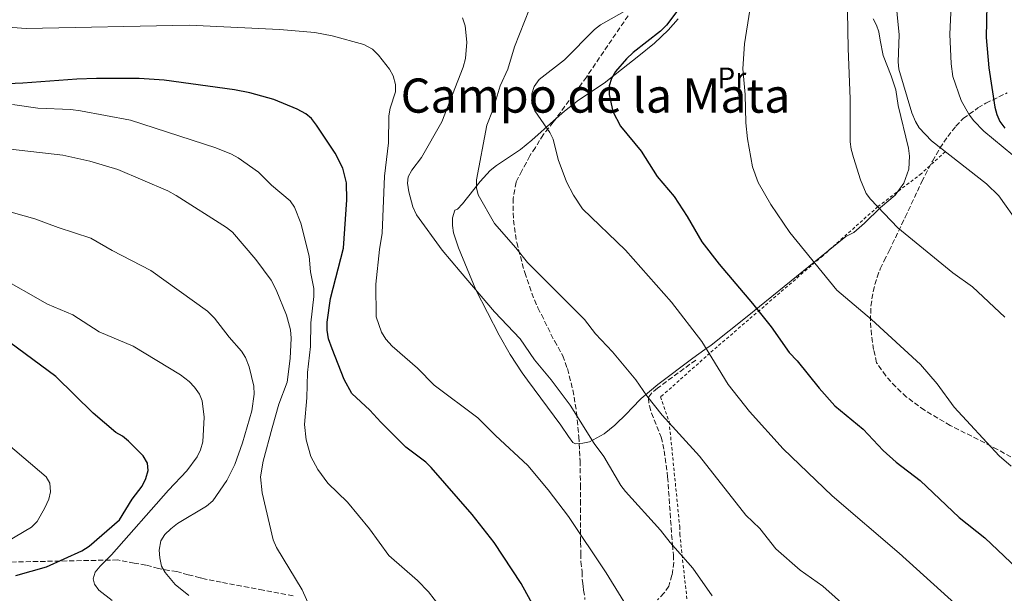
# Model space of a CAD drawing. Units: metres. Extents: x 644875 to 648333, y 4734580 to 4736965.
# Drawn here: x 647196 to 647528, y 4736576 to 4736769 of the extents above; entities that cross this region are included whole.
import ezdxf
from ezdxf.enums import TextEntityAlignment as Align

# ---------------------------------------------------------------- set-up
doc = ezdxf.new("R2010")
doc.units = ezdxf.units.M
doc.header["$MEASUREMENT"] = 0
doc.linetypes.add('DGN Style 2', pattern=[1.7399219301090239, 1.043953158065414, -0.6959687720436097])
doc.linetypes.add('DGN Style 3', pattern=[2.435890702152634, 1.739921930109024, -0.6959687720436097])
for name, color, linetype, lineweight in [('Curva de nivel directora', 30, 'Continuous', 30), ('Curva de nivel intermedia', 30, 'Continuous', 0), ('Etiqueta de uso rústico', 92, 'Continuous', 0), ('Línea de cambio de uso (parcela vista)', 92, 'Continuous', 0), ('Senda', 7, 'DGN Style 3', 0), ('Texto de rotulación de espacio menor sin especificar', 7, 'Continuous', 0), ('Valla', 7, 'DGN Style 2', 0), ('Zona arbolada', 92, 'DGN Style 3', 0)]:
    doc.layers.add(name, color=color, linetype=linetype, lineweight=lineweight)
doc.styles.add('Style-Arial', font='arial.ttf')

msp = doc.modelspace()

# ---------------------------------------------------------------- linework, layer by layer
at = {"layer": 'Curva de nivel directora', "color": 30, "linetype": 'Continuous', "lineweight": 30, "flags": 128}
for points, elevation in [([(647521.8799999988, 4736779.480000002), (647521.5599999991, 4736762.750000002), (647522.4100000006, 4736752.53), (647524.5000000005, 4736739.310000001), (647525.1299999986, 4736736.800000001), (647526.13, 4736734.51), (647527.8099999987, 4736732.210000002)], 700.0000000000001), ([(647417.7300000006, 4736771.869999999), (647413.9299999983, 4736766.859999999), (647411.8899999999, 4736764.810000001), (647402.7799999993, 4736757.7), (647400.4900000005, 4736755.550000002), (647396.7599999999, 4736751.24), (647395.4199999988, 4736748.949999999), (647394.67, 4736746.420000001), (647394.6099999996, 4736743.510000001), (647395.8899999983, 4736737.850000001), (647398.49, 4736732.880000001), (647405.4399999991, 4736724.500000001), (647410.7999999991, 4736715.940000001), (647416.480000001, 4736709.270000001), (647420.9299999991, 4736702.450000001), (647425.8499999986, 4736693.920000002), (647431.6499999989, 4736686.460000004), (647442.9500000001, 4736673.199999999), (647449.2099999984, 4736665.330000001), (647455.2599999991, 4736656.730000001), (647457.9300000002, 4736653.920000001), (647465.38, 4736644.710000002), (647470.5700000002, 4736638.820000002), (647480.1900000003, 4736630.940000001), (647486.9200000004, 4736623.689999999), (647491.2099999997, 4736619.800000001), (647499.3500000003, 4736613.62), (647512.4100000004, 4736601.199999999), (647521.1499999999, 4736594.34), (647538.4900000005, 4736577.880000002)], 725.0000000000002), ([(647244.8999999994, 4736748.350000001), (647236.4299999982, 4736748.980000001), (647222.0699999994, 4736748.949999999), (647215.4499999988, 4736748.730000001), (647197.279999999, 4736747.320000002), (647181.8899999997, 4736746.680000001)], 750.0000000000001), ([(647372.5099999983, 4736565.310000001), (647364.9800000001, 4736578.930000001), (647355.8799999985, 4736592.779999999), (647348.5000000001, 4736602.230000002), (647334.7599999983, 4736618.03), (647332.8799999985, 4736619.810000001), (647326.1699999984, 4736624.900000001), (647317.7499999985, 4736633.220000001), (647314.0999999985, 4736637.26), (647308.05, 4736642.900000001), (647305.4599999995, 4736647.630000001), (647301.4000000004, 4736657.990000002), (647300.1699999988, 4736661.310000002), (647299.7399999996, 4736664.190000001), (647299.7499999986, 4736666.930000001), (647300.8700000006, 4736674.930000002), (647305.1699999989, 4736691.789999999), (647306.3699999992, 4736708.100000001), (647306.1700000003, 4736713.87), (647304.9700000001, 4736718.79), (647302.3700000005, 4736723.83), (647296.17, 4736733.28), (647294.4899999992, 4736735.430000001), (647292.5899999993, 4736737.050000002), (647289.5999999987, 4736738.62), (647281.8099999991, 4736741.87), (647273.7300000011, 4736744.100000001), (647268.5700000002, 4736745.130000002), (647244.8999999994, 4736748.350000001)], 750.0000000000001), ([(647194.9199999986, 4736581.699999999), (647205.2699999998, 4736584.540000001), (647217.1699999998, 4736589.930000001), (647219.6100000007, 4736591.550000003), (647229.85, 4736600.37), (647234.0399999988, 4736607.350000001), (647237.4400000006, 4736611.77), (647238.6799999991, 4736614.36), (647239.4799999992, 4736617.04), (647239.2600000001, 4736619.53), (647237.7600000004, 4736621.900000001), (647232.8600000008, 4736626.850000001), (647230.8099999989, 4736628.550000002), (647228.6200000007, 4736629.789999999), (647220.9899999998, 4736636.27), (647208.4300000003, 4736648.620000001), (647190.2999999986, 4736661.949999999)], 775.0000000000001)]:
    msp.add_lwpolyline(points, dxfattribs=dict(at, elevation=elevation))
at = {"layer": 'Curva de nivel intermedia', "color": 30, "linetype": 'Continuous', "lineweight": 0, "flags": 128}
for points, elevation in [([(647510.3800000009, 4736785.74), (647509.3400000016, 4736763.869999999), (647509.7800000019, 4736753.869999999), (647510.3800000009, 4736749.609999998), (647513.1100000001, 4736741.470000001), (647515.6900000017, 4736736.939999999), (647517.3200000012, 4736734.77), (647520.7300000021, 4736731.180000001), (647533.7400000007, 4736720.41)], 705), ([(647474.6200000002, 4736784.07), (647475.0700000017, 4736759.03), (647475.7900000014, 4736742.060000001), (647475.8200000006, 4736727.63), (647476.12, 4736725.149999999), (647476.9200000003, 4736722.38), (647479.2900000017, 4736714.829999999), (647481.1300000013, 4736710.249999999), (647482.6700000013, 4736708.279999998), (647491.7900000009, 4736698.710000001), (647510.3800000009, 4736683.559999999), (647516.920000001, 4736678.800000001), (647527.8200000019, 4736668.560000001)], 715.0000000000001), ([(647490.3200000002, 4736783.119999998), (647492.2300000011, 4736763.63), (647491.9200000005, 4736754.529999998), (647492.1600000019, 4736752.039999999), (647496.5300000017, 4736737.38), (647497.7099999996, 4736734.49), (647498.9900000005, 4736732.34), (647503.15, 4736727.909999999), (647521.6500000006, 4736713.449999998), (647525.8600000017, 4736709.4), (647532.6100000021, 4736699.810000001)], 710.0000000000001), ([(647367.7899999998, 4736772.350000001), (647362.7600000006, 4736759.539999999), (647360.4800000007, 4736752.119999999), (647357.9800000017, 4736746.49), (647355.6300000005, 4736738.59), (647353.4600000001, 4736733.189999999), (647350, 4736714.869999999), (647349.9500000008, 4736712.16), (647350.5300000019, 4736709.730000001), (647356.0300000005, 4736700.119999999), (647363.2000000009, 4736691.979999999), (647367.1300000005, 4736687.02), (647386.3799999999, 4736667.81), (647390.0099999997, 4736663.009999999), (647395.7300000017, 4736656.980000001), (647403.5700000006, 4736647.56), (647407.3700000005, 4736642.109999999), (647412.4599999998, 4736635.680000001), (647425.0199999993, 4736621.850000001), (647440.6100000021, 4736602.009999999), (647445.3400000016, 4736597.520000001), (647450.780000002, 4736590.689999999), (647458.9100000013, 4736583.470000001), (647466.54, 4736578.119999999), (647480.0400000005, 4736566.09)], 735.0000000000001), ([(647401.530000002, 4736772.529999998), (647391.7199999996, 4736766.939999998), (647389.7100000002, 4736765.449999999), (647379.5700000013, 4736755.220000002), (647371.1000000001, 4736748.560000001), (647369.4400000017, 4736746.23), (647368.6400000014, 4736743.759999999), (647368.6500000004, 4736740.560000001), (647369.6300000015, 4736738.06), (647374.6800000009, 4736730.789999999), (647375.7400000002, 4736728.529999998), (647377.4400000012, 4736721.650000001), (647380.270000001, 4736714.149999999), (647382.6600000004, 4736709.63), (647385.66, 4736705.06), (647400.1799999997, 4736691.17), (647415.6600000006, 4736673.609999998), (647425.8900000011, 4736660.449999999), (647434.6600000019, 4736645.979999999), (647441.8500000002, 4736636.849999999), (647453.2100000017, 4736624.28), (647469.7000000007, 4736608.49), (647492.2699999993, 4736589.160000001), (647522.7200000014, 4736561.689999998)], 730), ([(647441.9599999997, 4736771.980000001), (647440.2200000008, 4736760.55), (647439.6100000006, 4736752.17), (647440.4300000009, 4736743.550000002), (647440.640000001, 4736734.01), (647441.1999999997, 4736728.619999998), (647442.9000000008, 4736719.239999999), (647444.7600000005, 4736713.939999999), (647449.0499999998, 4736706.55), (647455.4400000002, 4736697.130000001), (647471.2400000007, 4736677.67), (647482.9100000005, 4736667.869999998), (647499.4100000006, 4736652.680000001), (647505.0600000012, 4736646.12), (647510.8200000012, 4736638.310000001), (647525.9199999999, 4736621.98), (647529.9299999997, 4736618.430000001)], 720), ([(647345.2700000004, 4736769.369999997), (647346.2000000002, 4736766.619999998), (647346.7300000021, 4736761.17), (647346.2600000005, 4736755.619999999), (647345.4800000006, 4736752.689999999), (647338.3700000005, 4736734.32), (647331.4600000014, 4736722.369999998), (647328.2200000003, 4736718.07), (647326.9700000009, 4736715.830000001), (647326.7600000007, 4736713.699999998), (647327.2500000002, 4736710.800000002), (647328.5900000014, 4736705.75), (647329.7500000015, 4736703.060000001), (647338.4800000021, 4736691.21), (647344.5100000004, 4736683.930000001), (647356.0700000006, 4736670.369999999), (647364.7099999997, 4736661.310000001), (647369.5600000002, 4736654.229999999), (647375.1400000014, 4736647.56), (647381.5700000018, 4736639.039999999), (647389.6000000006, 4736626.079999999), (647392.8200000015, 4736621.689999999), (647398.6100000007, 4736611.98), (647400.1600000019, 4736609.91), (647411.9700000003, 4736596.970000001), (647415.150000001, 4736592.779999999), (647422.7900000009, 4736584.17), (647429.3100000009, 4736574.869999999)], 740.0000000000001), ([(647187.4800000021, 4736766.560000001), (647198.3800000009, 4736765.710000001), (647253.2600000014, 4736766.869999999), (647283.7000000001, 4736765.470000001), (647295.5900000011, 4736764.380000001), (647301.4299999995, 4736763.34), (647312.0199999998, 4736760.349999999), (647314.9299999999, 4736758.769999999), (647316.9800000018, 4736756.83), (647320.660000001, 4736752.05), (647321.8800000013, 4736749.800000001), (647322.7599999999, 4736746.949999999), (647322.6900000006, 4736744.45), (647320.9000000001, 4736738.92), (647320.490000001, 4736736.31), (647320.4100000006, 4736727.230000001), (647319.0700000017, 4736716.079999999), (647318.2300000013, 4736696.840000001), (647317.3500000007, 4736691.4), (647316.1100000001, 4736679.720000002), (647316.2500000009, 4736668.710000001), (647317.9699999997, 4736663.529999999), (647319.520000001, 4736661.149999999), (647321.5999999997, 4736658.859999998), (647330.1000000001, 4736651.5), (647335.7500000007, 4736645.779999998), (647350.4600000004, 4736634.779999998), (647356.3400000011, 4736628.84), (647367.3000000003, 4736618.67), (647374.1399999999, 4736610.48), (647380.9300000004, 4736601.480000001), (647393.5900000005, 4736582.52), (647402.8600000021, 4736567.619999998)], 745), ([(647269.7999999993, 4736722.259999999), (647267.5199999996, 4736723.52), (647262.2500000012, 4736725.609999999), (647233.4900000012, 4736734.939999999), (647216.6500000014, 4736738.100000001), (647213.4100000003, 4736738.509999999), (647202.3400000016, 4736738.940000001), (647193.800000001, 4736740.130000002)], 755), ([(647295.6800000005, 4736567.100000001), (647291.350000001, 4736576.9), (647282.6900000019, 4736591.069999999), (647281.5099999995, 4736593.710000002), (647277.7900000003, 4736609.53), (647277.2800000005, 4736614.91), (647278.1800000013, 4736620.16), (647281.1800000009, 4736631.399999999), (647283.4500000018, 4736639.340000001), (647286.2400000015, 4736646.759999999), (647287.3000000009, 4736654.699999998), (647287.6400000006, 4736661.59), (647287.4100000004, 4736664.34), (647286.0300000013, 4736669.24), (647282.5399999999, 4736677.819999999), (647280.9000000015, 4736681.009999999), (647275.7500000016, 4736688.039999999), (647267.8100000002, 4736697.199999998), (647265.87, 4736698.77), (647248.8700000015, 4736709.599999999), (647246.0300000005, 4736711.09), (647229.230000001, 4736718.289999999), (647219.7699999993, 4736721.159999999), (647210.7500000005, 4736723.119999999), (647192.0900000011, 4736725.25)], 760), ([(647339.5700000006, 4736568.800000001), (647333.7900000004, 4736576.13), (647330.1100000013, 4736579.980000001), (647320.5, 4736588.4), (647313.940000002, 4736597.38), (647306.5700000003, 4736606.34), (647299.980000001, 4736612.710000001), (647296.6300000005, 4736617.289999999), (647294.2099999998, 4736621.699999998), (647292.6000000006, 4736627.349999999), (647292.0599999997, 4736632.519999999), (647292.9100000013, 4736641.42), (647293.0699999998, 4736649.96), (647294.1100000015, 4736658.730000001), (647294.1800000007, 4736666.65), (647295.2500000015, 4736675.57), (647295.2699999993, 4736678.26), (647294.1000000003, 4736683.859999998), (647293.6199999999, 4736689.16), (647290.8100000002, 4736700.289999999), (647288.7100000012, 4736705.679999999), (647287.3099999998, 4736707.75), (647280.9599999997, 4736713.03), (647276.6300000001, 4736717.46), (647269.7999999993, 4736722.259999999)], 755), ([(647253.1699999997, 4736574.949999999), (647248.5700000019, 4736578.630000001), (647245.1800000012, 4736582.63), (647243.9800000008, 4736584.82), (647243.3400000016, 4736587.63), (647243.2000000008, 4736590.24), (647243.7700000008, 4736593.380000001), (647245.0899999995, 4736595.5), (647247.070000002, 4736597.359999999), (647249.3000000005, 4736599.220000002), (647259.0999999996, 4736604.999999999), (647261.240000001, 4736606.850000001), (647265.9800000017, 4736613.59), (647268.6200000015, 4736619.029999999), (647271.25, 4736626.32), (647274.3800000015, 4736637.069999999), (647275.1799999995, 4736642.710000001), (647275.0400000009, 4736645.429999999), (647273.4100000014, 4736651.859999999), (647272.2500000015, 4736655.05), (647270.9000000014, 4736657.15), (647266.7400000016, 4736661.84), (647261.8399999999, 4736668.259999999), (647259.3900000001, 4736670.590000001), (647240.4, 4736684.319999999), (647227.2999999997, 4736691), (647220.1300000015, 4736695.229999999), (647209.1700000003, 4736698.779999998), (647201.3200000002, 4736701.720000001), (647190.5399999999, 4736704.720000001)], 765.0000000000001), ([(647227.3399999999, 4736573.269999999), (647222.9000000008, 4736576.78), (647221.4300000002, 4736578.800000001), (647220.9600000007, 4736580.52), (647221.5700000009, 4736582.75), (647223.2600000007, 4736584.849999999), (647227.1000000008, 4736588.66), (647246.2699999998, 4736610.380000002), (647252.4900000002, 4736616.880000002), (647255.9400000013, 4736621.630000001), (647257.0700000002, 4736623.970000002), (647257.8400000011, 4736626.649999999), (647258.3399999996, 4736634.92), (647257.6800000003, 4736640.4), (647256.7800000017, 4736642.729999999), (647255.0600000008, 4736645.069999999), (647253.2600000014, 4736646.92), (647250.2999999997, 4736649.210000001), (647234.3600000006, 4736658.9), (647223.0199999993, 4736663.720000001), (647214.0600000008, 4736669.34), (647205.5700000015, 4736672.949999998), (647188.4900000002, 4736682.600000001)], 770), ([(647186.0499999993, 4736589.59), (647200.1900000013, 4736597.960000001), (647202.1300000015, 4736599.850000001), (647204.6799999997, 4736604.470000001), (647205.9900000016, 4736607.349999999), (647206.5700000006, 4736609.779999998), (647206.3499999993, 4736612.710000001), (647205.110000001, 4736614.880000001), (647192.3500000003, 4736625.779999999)], 780.0000000000001)]:
    msp.add_lwpolyline(points, dxfattribs=dict(at, elevation=elevation))
at = {"layer": 'Línea de cambio de uso (parcela vista)', "color": 92, "linetype": 'Continuous', "lineweight": 0}
for points in [[(647376.7671999997, 4736735.499100001, 728.459799999997), (647379.5899999999, 4736737.949999999, 727.8300000000019), (647384.2699999996, 4736741.600000001, 727.6699999999983), (647392.9299999997, 4736747.4, 727.3500000000058), (647404.6600000003, 4736756.52, 724.9600000000065), (647409.8899999997, 4736760.84, 724.4799999999959), (647414.54, 4736765.210000001, 724.0800000000019), (647417.8300000001, 4736769.050000001, 723.7899999999936)], [(647483.4699999997, 4736769.060000001, 715.6600000000036), (647484.6600000003, 4736766.930000001, 715.570000000007), (647485.4400000004, 4736764.680000001, 715.4900000000052), (647485.9199999999, 4736761.82, 715.4700000000012), (647486.9000000004, 4736756.689999999, 714.1600000000036), (647489.6100000005, 4736749.810000001, 712.3800000000047), (647491.0999999996, 4736745.140000001, 711.8800000000047), (647491.9500000002, 4736739.810000001, 711.8800000000047), (647495.3700000001, 4736725.539999999, 711.8800000000047), (647495.7000000002, 4736722.75, 711.8800000000047), (647495.4800000006, 4736718.41, 712.6000000000058), (647493.7999999998, 4736713.720000001, 713.2400000000052), (647490.8799999999, 4736709.619999999, 713.8699999999953), (647486.0199999996, 4736705.560000001, 715.070000000007), (647480.6299999999, 4736700.230000001, 714.9799999999959), (647477.0300000003, 4736697.100000001, 715.4700000000012), (647474.2599999999, 4736695.710000001, 716.8999999999943), (647441.1399999997, 4736668.850000001, 726.6000000000058), (647428.9600000001, 4736659.230000001, 729.8300000000019), (647426.8600000005, 4736657.75, 729.8300000000019), (647422.8399999999, 4736654.850000001, 730.5500000000029), (647410.9900000002, 4736645.980000001, 733.9799999999959), (647405.4500000002, 4736641.279999999, 735.3699999999953), (647402.3099999997, 4736637.980000001, 735.570000000007), (647400.6200000001, 4736636.220000001, 736.0500000000029), (647396.54, 4736632.27, 737.8600000000006), (647392.9199999999, 4736629.390000001, 739.6699999999983), (647388.04, 4736626.67, 741.320000000007), (647385.8300000001, 4736626.25, 741.320000000007), (647384.5447000006, 4736626.1095, 741.0130000000064)], [(647384.5447000006, 4736626.1095, 741.0130000000064), (647383.3600000005, 4736625.980000001, 740.7299999999959), (647382.4500000002, 4736626.390000001, 740.6000000000058), (647380.9000000004, 4736628.439999999, 740.5899999999965), (647378.4000000004, 4736632.310000001, 740.4900000000052), (647367.1699999999, 4736647.449999999, 739.1600000000036), (647365.4000000004, 4736649.83, 739.8800000000047), (647361.3600000005, 4736656.060000001, 739.7200000000012), (647357.6699999999, 4736662.58, 739.529999999999), (647349.79, 4736677.84, 739), (647343.9100000003, 4736691.99, 738.4499999999972), (647342.2800000003, 4736696.939999999, 737.9799999999959), (647341.8600000005, 4736699.51, 737.6399999999995), (647341.9000000004, 4736702.029999999, 737.3099999999977), (647342.6500000004, 4736704.600000001, 737.0099999999949), (647343.5999999996, 4736705, 737.0099999999949), (647345.25, 4736706.710000001, 736.6499999999943), (647351.25, 4736714.32, 733.4900000000052), (647354.5599999997, 4736717.92, 732.2100000000065), (647356.6699999999, 4736719.66, 731.9799999999959), (647364.7800000003, 4736725.01, 731.8699999999953), (647368.5899999999, 4736728.16, 731.0800000000019), (647375.8700000001, 4736734.720000001, 728.6600000000036), (647376.7671999997, 4736735.499100001, 728.459799999997)]]:
    msp.add_polyline3d(points, dxfattribs=at)
at = {"layer": 'Senda', "color": 7, "linetype": 'DGN Style 3', "lineweight": 0}
msp.add_polyline3d([(647423.8000000011, 4736654.180000001, 730.9199999999984), (647410.8700000006, 4736644.680000001, 734.1999999999972), (647409.0399999978, 4736643.130000002, 734.9400000000023), (647407.9699999995, 4736641.83, 735.2200000000012), (647407.8299999986, 4736641.390000002, 735.2200000000012), (647408.1700000005, 4736638.75, 735.300000000003), (647408.8799999991, 4736636.340000001, 735.429999999993), (647412.1900000017, 4736628.220000001, 736.0000000000001), (647413.1499999983, 4736623.67, 736.5500000000029), (647414.3299999986, 4736614.86, 737.6399999999995), (647415.9099999988, 4736592.08, 740.1399999999995), (647416.260000002, 4736588.550000001, 741.0800000000019), (647416.3700000015, 4736586.060000001, 741.2899999999936), (647415.7899999982, 4736581.770000001, 741.779999999999), (647414.6799999994, 4736578.070000002, 742.9499999999972), (647413.1000000013, 4736575.689999999, 743.8899999999995), (647410.9299999988, 4736573.440000001, 744.6699999999983)], dxfattribs=at)
at = {"layer": 'Valla', "color": 7, "linetype": 'DGN Style 2', "lineweight": 0}
msp.add_polyline3d([(647507.7400000002, 4736724.300000001, 710.1199999999953), (647499.7699999996, 4736716.939999999, 712.6199999999953), (647485.0999999996, 4736705.800000001, 715.3500000000058), (647466.5499999998, 4736689.279999999, 719.8899999999995), (647428.5599999997, 4736656.529999999, 730.1999999999972), (647412.9000000004, 4736642.57, 734.2599999999949), (647411.8899999997, 4736641.82, 734.2599999999949), (647414.8300000001, 4736633.480000001, 735.0399999999936), (647418.3899999997, 4736598.07, 739.7299999999959), (647418.4400000004, 4736595.57, 739.7299999999959), (647421.9400000004, 4736563.390000001, 744.179999999993), (647419.3700000001, 4736559.08, 745.1199999999953), (647408.1699999999, 4736542.84, 748.3999999999943), (647397.7999999998, 4736529.560000001, 750.429999999993), (647389.0499999998, 4736516.75, 753.8699999999953), (647386.5, 4736512.92, 754.1000000000058)], dxfattribs=at)
at = {"layer": 'Zona arbolada', "color": 92, "linetype": 'DGN Style 3', "lineweight": 0}
for points in [[(647401.0099999999, 4736770.060000001, 738.6699999999983), (647386.9900000002, 4736749.380000001, 737.3099999999977), (647375.8399999999, 4736734.24, 736.3699999999953), (647372.4400000004, 4736729.949999999, 736.3699999999953), (647371.2400000002, 4736728.09, 737.3600000000006), (647369.8099999997, 4736725.67, 739.2400000000052), (647367.9199999999, 4736722.939999999, 739.2400000000052), (647366.7999999998, 4736720.609999999, 742.1100000000006), (647365.2999999998, 4736717.880000001, 742.1100000000006), (647363.29, 4736714.02, 744.8300000000019), (647362.3399999999, 4736708.560000001, 744.8600000000006), (647362.4000000004, 4736701.24, 744.320000000007), (647363.54, 4736693.689999999, 743.5399999999936), (647366.2100000001, 4736683.600000001, 742.5200000000042), (647369.4699999997, 4736674.390000001, 742.1100000000006), (647370.6699999999, 4736671.710000001, 744.9799999999959), (647371.8300000001, 4736669.470000001, 744.929999999993), (647375.0499999998, 4736662.91, 750.7299999999959), (647376.2400000002, 4736660.609999999, 750.7299999999959), (647379.0199999996, 4736655.65, 753.6000000000058), (647380.6100000005, 4736651.279999999, 755.2599999999949), (647382.4299999997, 4736644.130000001, 757.8399999999965), (647383.6699999999, 4736636.430000001, 760.3399999999965), (647384.4299999997, 4736628.390000001, 762.5099999999949), (647384.8399999999, 4736620.24, 764.1399999999995), (647384.9900000002, 4736612.180000001, 764.9799999999959), (647385, 4736606.970000001, 764.9900000000052), (647384.9900000002, 4736601.960000001, 764.4799999999959), (647384.9800000006, 4736597.210000001, 763.3699999999953), (647385.0099999999, 4736592.789999999, 761.6100000000006), (647385.0999999996, 4736589.050000001, 759.3399999999965), (647385.1399999997, 4736586.350000001, 756.4700000000012), (647385.5800000001, 4736582.890000001, 753.6000000000058), (647385.5999999996, 4736580.350000001, 753.4199999999983), (647385.6299999999, 4736579.800000001, 753.6000000000058), (647385.8600000005, 4736578.07, 755.5099999999949), (647386.0599999997, 4736576.730000001, 756.4700000000012), (647386.5, 4736573.65, 756.4700000000012)], [(647401.0099999999, 4736770.060000001, 738.6699999999983), (647386.9900000002, 4736749.380000001, 737.3099999999977), (647376.7671999997, 4736735.499100001, 736.4481999999989)], [(647532.0300000003, 4736620.4, 723.5599999999977), (647525.4000000004, 4736624.100000001, 723.7200000000012), (647509.4900000002, 4736632.17, 724.2299999999959), (647500.79, 4736637.279999999, 724.5200000000042), (647494.7699999996, 4736641.720000001, 724.6999999999972), (647491.0899999999, 4736645.109999999, 724.8000000000029), (647487.7400000002, 4736648.880000001, 724.8500000000058), (647484.6900000004, 4736653.289999999, 724.8800000000047), (647483.6600000003, 4736657.699999999, 724.8800000000047), (647482.9299999997, 4736662.560000001, 724.4900000000052), (647482.5999999996, 4736667.449999999, 723.4900000000052), (647482.7599999999, 4736672.34, 722.1699999999983), (647483.4699999997, 4736677.230000001, 720.7899999999936), (647484.8200000003, 4736682.100000001, 719.6100000000006), (647485.9199999999, 4736684.92, 719.1300000000047), (647487.2300000006, 4736687.630000001, 719.1300000000047), (647488.9100000003, 4736690.939999999, 717.6999999999972), (647494.2800000003, 4736702.230000001, 713.7299999999959), (647499.9000000004, 4736714.230000001, 710.0200000000042), (647503.4900000002, 4736721.15, 708.4600000000065), (647506, 4736725.460000001, 707.8800000000047), (647508.6200000001, 4736729.42, 707.7700000000042), (647511.3799999999, 4736732.92, 708.2100000000065), (647513.8399999999, 4736735.49, 709.0800000000019), (647518.79, 4736739.029999999, 711.9499999999972), (647521.4699999997, 4736740.619999999, 711.9499999999972), (647528.5700000003, 4736744.060000001, 710.679999999993)], [(647532.0300000003, 4736620.4, 723.5599999999977), (647525.4000000004, 4736624.100000001, 723.7200000000012), (647509.4900000002, 4736632.17, 724.2299999999959), (647500.79, 4736637.279999999, 724.5200000000042), (647494.7699999996, 4736641.720000001, 724.6999999999972), (647491.0899999999, 4736645.109999999, 724.8000000000029), (647487.7400000002, 4736648.880000001, 724.8500000000058), (647484.6900000004, 4736653.289999999, 724.8800000000047), (647483.6600000003, 4736657.699999999, 724.8800000000047), (647482.9299999997, 4736662.560000001, 724.4900000000052), (647482.5999999996, 4736667.449999999, 723.4900000000052), (647482.7599999999, 4736672.34, 722.1699999999983), (647483.4699999997, 4736677.230000001, 720.7899999999936), (647484.8200000003, 4736682.100000001, 719.6100000000006), (647485.9199999999, 4736684.92, 719.1300000000047), (647487.2300000006, 4736687.630000001, 719.1300000000047), (647488.9100000003, 4736690.939999999, 717.6999999999972), (647494.2800000003, 4736702.230000001, 713.7299999999959), (647499.9000000004, 4736714.230000001, 710.0200000000042), (647503.4900000002, 4736721.15, 708.4600000000065), (647506, 4736725.460000001, 707.8800000000047), (647508.6200000001, 4736729.42, 707.7700000000042), (647511.3799999999, 4736732.92, 708.2100000000065), (647513.8399999999, 4736735.49, 709.0800000000019), (647518.79, 4736739.029999999, 711.9499999999972), (647521.4699999997, 4736740.619999999, 711.9499999999972), (647528.5700000003, 4736744.060000001, 710.679999999993)], [(647376.7671999997, 4736735.499100001, 736.4481999999989), (647375.8399999999, 4736734.24, 736.3699999999953), (647372.4400000004, 4736729.949999999, 736.3699999999953), (647371.2400000002, 4736728.09, 737.3600000000006), (647369.8099999997, 4736725.67, 739.2400000000052), (647367.9199999999, 4736722.939999999, 739.2400000000052), (647366.7999999998, 4736720.609999999, 742.1100000000006), (647365.2999999998, 4736717.880000001, 742.1100000000006), (647363.29, 4736714.02, 744.8300000000019), (647362.3399999999, 4736708.560000001, 744.8600000000006), (647362.4000000004, 4736701.24, 744.320000000007), (647363.54, 4736693.689999999, 743.5399999999936), (647366.2100000001, 4736683.600000001, 742.5200000000042), (647369.4699999997, 4736674.390000001, 742.1100000000006), (647370.6699999999, 4736671.710000001, 744.9799999999959), (647371.8300000001, 4736669.470000001, 744.929999999993), (647375.0499999998, 4736662.91, 750.7299999999959), (647376.2400000002, 4736660.609999999, 750.7299999999959), (647379.0199999996, 4736655.65, 753.6000000000058), (647380.6100000005, 4736651.279999999, 755.2599999999949), (647382.4299999997, 4736644.130000001, 757.8399999999965), (647383.6699999999, 4736636.430000001, 760.3399999999965), (647384.4299999997, 4736628.390000001, 762.5099999999949), (647384.5447000006, 4736626.1095, 762.9661000000052)], [(647384.5447000006, 4736626.1095, 762.9661000000052), (647384.8399999999, 4736620.24, 764.1399999999995), (647384.9900000002, 4736612.180000001, 764.9799999999959), (647385, 4736606.970000001, 764.9900000000052), (647384.9900000002, 4736601.960000001, 764.4799999999959), (647384.9800000006, 4736597.210000001, 763.3699999999953), (647385.0099999999, 4736592.789999999, 761.6100000000006), (647385.0999999996, 4736589.050000001, 759.3399999999965), (647385.1399999997, 4736586.350000001, 756.4700000000012), (647385.5800000001, 4736582.890000001, 753.6000000000058), (647385.5999999996, 4736580.350000001, 753.4199999999983), (647385.6299999999, 4736579.800000001, 753.6000000000058), (647385.8600000005, 4736578.07, 755.5099999999949), (647386.0599999997, 4736576.730000001, 756.4700000000012), (647386.5, 4736573.65, 756.4700000000012)], [(647288.25, 4736574.82, 769.2599999999949), (647278.2100000001, 4736576.74, 769.5599999999977), (647270.9600000001, 4736578.109999999, 770.3899999999995), (647264.0599999997, 4736579.42, 771.8899999999995), (647258.7800000003, 4736580.470000001, 773.6999999999972), (647256.9100000003, 4736580.890000001, 775.2200000000012), (647252.9699999997, 4736581.92, 779.4499999999972), (647249.0999999996, 4736583.02, 779.4499999999972), (647246.4000000004, 4736583.359999999, 782.320000000007), (647242.9100000003, 4736584.08, 785.1900000000023), (647238.6600000003, 4736585.17, 785.1900000000023), (647234.79, 4736585.869999999, 788.0599999999977), (647229.2100000001, 4736586.92, 788.0599999999977), (647183.2699999996, 4736586, 786.4900000000052)], [(647252.9699999997, 4736581.92, 779.4499999999972), (647249.0999999996, 4736583.02, 779.4499999999972), (647246.4000000004, 4736583.359999999, 782.320000000007), (647242.9100000003, 4736584.08, 785.1900000000023), (647238.6600000003, 4736585.17, 785.1900000000023), (647234.79, 4736585.869999999, 788.0599999999977), (647229.2100000001, 4736586.92, 788.0599999999977), (647183.2699999996, 4736586, 786.4900000000052)], [(647288.25, 4736574.82, 769.2599999999949), (647278.2100000001, 4736576.74, 769.5599999999977), (647270.9600000001, 4736578.109999999, 770.3899999999995), (647264.0599999997, 4736579.42, 771.8899999999995), (647258.7800000003, 4736580.470000001, 773.6999999999972), (647256.9100000003, 4736580.890000001, 775.2200000000012), (647252.9699999997, 4736581.92, 779.4499999999972)]]:
    msp.add_polyline3d(points, dxfattribs=at)

# ---------------------------------------------------------------- texts
at = {"layer": 'Etiqueta de uso rústico', "color": 92, "linetype": 'Continuous', "lineweight": 0, "style": 'Style-Arial'}
msp.add_text('Pr', height=7.000000000000002, dxfattribs=at).set_placement((647435.9254566084, 4736749.12001, 721.1000000000058), align=Align.MIDDLE_CENTER)
at = {"layer": 'Texto de rotulación de espacio menor sin especificar', "color": 7, "linetype": 'Continuous', "lineweight": 0, "style": 'Style-Arial'}
msp.add_text('Campo de la Mata', height=11.5, dxfattribs=at).set_placement((647390.0477302637, 4736743.180010001, 733.3000000000029), align=Align.MIDDLE_CENTER)

doc.saveas('drawing.dxf')
